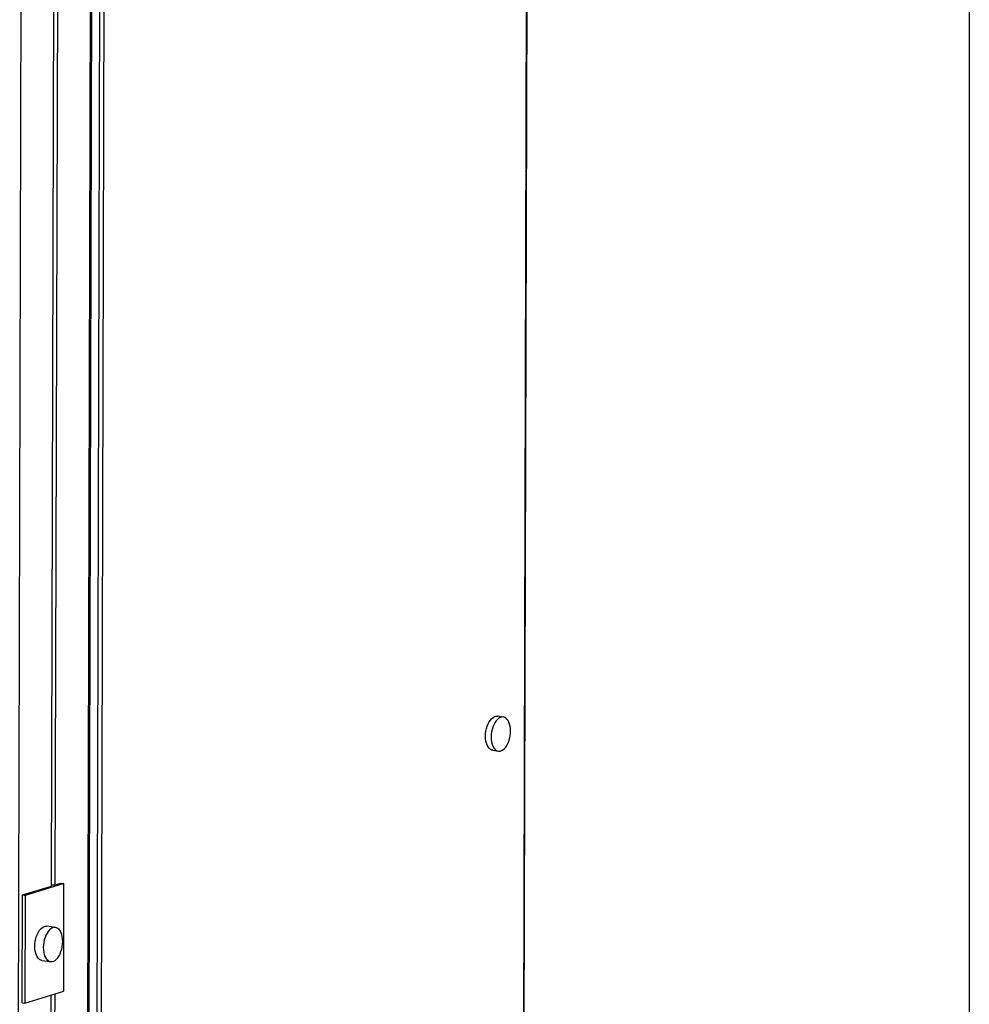
# Model space of a CAD drawing. Units: inches. Extents: x 0.3 to 10.6, y 0.4 to 8.2.
# Drawn here: x 10 to 10.6, y 7.1 to 7.7 of the extents above; entities that cross this region are included whole.
import ezdxf

# ---------------------------------------------------------------- set-up
doc = ezdxf.new("R2010")
doc.units = ezdxf.units.IN
doc.header["$MEASUREMENT"] = 0
doc.layers.add('REF00BDR', color=5, linetype='Continuous')

msp = doc.modelspace()

# ---------------------------------------------------------------- linework, layer by layer
at = {"color": 7, "linetype": 'Continuous', "lineweight": 25}
for p, q in [((10.06996556, 6.51758717), (10.07391189, 7.96123011)), ((10.06929028, 6.51712846), (10.07323662, 7.9607714)), ((10.05026154, 7.17909138), (10.05238086, 7.95438115)), ((10.05245688, 7.17976404), (10.05457621, 7.9550538)), ((10.03372045, 7.94866355), (10.02977412, 6.50502062)), ((10.31653698, 6.61158358), (10.32014087, 7.92995805)), ((10.31680472, 6.61090922), (10.32041331, 7.93099937)), ((10.07463091, 6.53652038), (10.07824316, 7.85795017)), ((10.0804095, 7.85650381), (10.0768056, 6.53812935)), ((10.30628926, 7.27485341), (10.30305833, 7.27532279)), ((10.30025034, 7.25599445), (10.30348126, 7.25552506)), ((10.05736539, 7.18053833), (10.03541196, 7.17381175)), ((10.05245688, 7.17976404), (10.05574989, 7.18077303)), ((10.05574989, 7.18077303), (10.05736539, 7.18053833)), ((10.05719835, 7.11943176), (10.05736539, 7.18053833)), ((10.03379647, 7.17404645), (10.05026154, 7.17909138)), ((10.05026314, 7.17968187), (10.05245688, 7.17976404)), ((10.03362943, 7.11293988), (10.03379647, 7.17404645)), ((10.03379647, 7.17404645), (10.03541196, 7.17381175)), ((10.03541196, 7.17381175), (10.03524492, 7.11270518)), ((10.05255558, 7.15558185), (10.04770915, 7.15628593)), ((10.04490116, 7.13695758), (10.04974758, 7.1362535)), ((10.03524492, 7.11270518), (10.05719835, 7.11943176)), ((10.03362943, 7.11293988), (10.03524492, 7.11270518)), ((10.04843453, 6.51073821), (10.0500925, 7.11725453)), ((10.05062987, 6.51141087), (10.05228784, 7.11792719))]:
    msp.add_line(p, q, dxfattribs=at)
at = {"color": 7, "linetype": 'Continuous', "lineweight": 25, "flags": 128}
for points in [[(10.29616598, 7.263977), (10.29623116, 7.26541879), (10.29641749, 7.26686597), (10.29672081, 7.26828618), (10.29713434, 7.2696477), (10.29764883, 7.27092013), (10.29825281, 7.272075), (10.29893276, 7.27308654), (10.29967351, 7.27393215), (10.3004585, 7.27459295), (10.3012702, 7.27505415), (10.30209049, 7.27530549), (10.30290106, 7.27534135), (10.30305833, 7.27532279)], [(10.31037361, 7.2668709), (10.31031619, 7.26827513), (10.31013748, 7.26961046), (10.30984141, 7.27084701), (10.30943465, 7.27195719), (10.30892627, 7.27291621), (10.3083276, 7.27370259), (10.30765204, 7.27429879), (10.30691467, 7.27469151), (10.30613198, 7.27487197), (10.30532142, 7.2748361), (10.30450113, 7.27458477), (10.30368943, 7.27412356), (10.30290444, 7.27346276), (10.30216369, 7.27261715), (10.30148374, 7.27160561), (10.30087976, 7.27045074), (10.30036527, 7.26917831), (10.29995174, 7.26781679), (10.29964842, 7.26639659), (10.29946209, 7.26494941), (10.29939691, 7.26350761), (10.2994543, 7.26210334), (10.29963304, 7.26076801), (10.29992909, 7.25953146), (10.30033587, 7.25842128), (10.30084425, 7.2574623), (10.30144292, 7.2566759), (10.30211848, 7.2560797), (10.30285585, 7.25568697), (10.30363854, 7.25550652), (10.30444908, 7.25554236), (10.30526937, 7.2557937), (10.30608109, 7.25625493), (10.30686608, 7.25691571), (10.30760683, 7.25776134), (10.30828678, 7.25877288), (10.30889076, 7.25992777), (10.30940525, 7.26120016), (10.30981876, 7.26256167), (10.3101221, 7.26398188), (10.31030841, 7.26542906), (10.31037361, 7.2668709)], [(10.30025034, 7.25599445), (10.29962492, 7.25615635), (10.29888755, 7.25654908), (10.298212, 7.25714529), (10.29761333, 7.25793168), (10.29710494, 7.25889066), (10.29669816, 7.26000084), (10.29640211, 7.26123739), (10.29622338, 7.26257272), (10.29616598, 7.263977)], [(10.04490116, 7.13695758), (10.04427574, 7.13711948), (10.04353837, 7.13751221), (10.04286282, 7.13810842), (10.04226415, 7.13889482), (10.04175576, 7.1398538), (10.04134899, 7.14096398), (10.04105294, 7.14220053), (10.04087421, 7.14353586), (10.0408168, 7.14494013), (10.04088199, 7.14638193), (10.04106833, 7.14782911), (10.04137164, 7.14924935), (10.04178516, 7.15061083), (10.04229966, 7.15188326), (10.04290363, 7.15303811), (10.04358358, 7.15404965), (10.04432433, 7.15489528), (10.04510933, 7.15555607), (10.04592104, 7.15601729), (10.04674133, 7.15626863), (10.04755188, 7.15630447), (10.04770915, 7.15628593)], [(10.05663993, 7.14759934), (10.05658252, 7.14900357), (10.05640379, 7.1503389), (10.05610774, 7.15157549), (10.05570097, 7.15268563), (10.05519258, 7.15364465), (10.05459392, 7.15443101), (10.05391836, 7.15502721), (10.05318099, 7.15541995), (10.0523983, 7.15560039), (10.05158775, 7.15556455), (10.05076746, 7.15531321), (10.04995575, 7.15485198), (10.04917075, 7.1541912), (10.04843, 7.15334557), (10.04775005, 7.15233403), (10.04714608, 7.15117918), (10.04663159, 7.14990675), (10.04621806, 7.14854527), (10.04591475, 7.14712503), (10.04572841, 7.14567785), (10.04566322, 7.14423605), (10.04572063, 7.14283178), (10.04589936, 7.14149645), (10.04619541, 7.1402599), (10.04660218, 7.13914972), (10.04711057, 7.13819074), (10.04770924, 7.13740434), (10.0483848, 7.13680813), (10.04912216, 7.1364154), (10.04990486, 7.13623496), (10.0507154, 7.1362708), (10.0515357, 7.13652214), (10.05234741, 7.13698336), (10.0531324, 7.13764415), (10.05387315, 7.13848978), (10.0545531, 7.13950132), (10.05515707, 7.1406562), (10.05567157, 7.1419286), (10.05608509, 7.14329012), (10.05638841, 7.14471032), (10.05657474, 7.1461575), (10.05663993, 7.14759934)]]:
    msp.add_lwpolyline(points, dxfattribs=at)
at = {"layer": 'REF00BDR'}
msp.add_line((10.57027082, 8.22781692), (10.57027082, 0.3510696), dxfattribs=at)

doc.saveas('drawing.dxf')
